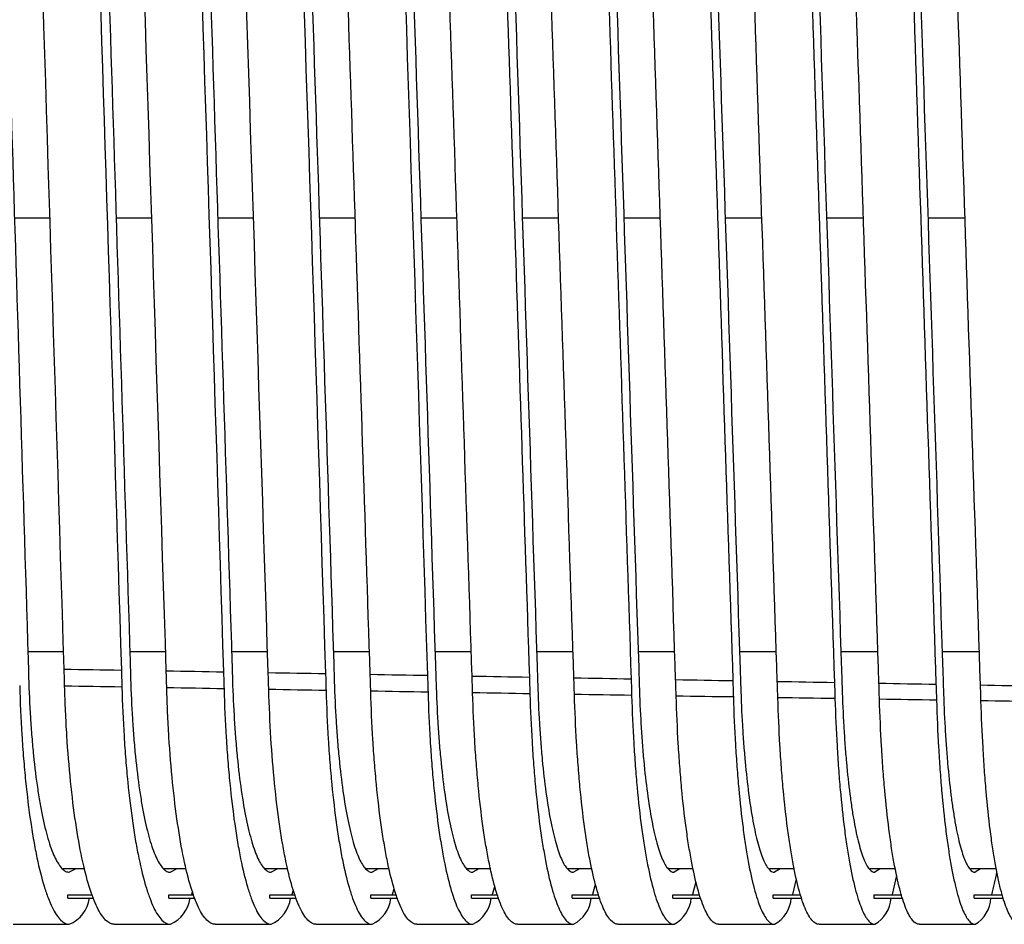
# Paper-space layout '_Back' of a CAD drawing. Units: millimetres. Extents: x -463 to 463, y 0 to 755.
# Drawn here: x -239 to -182, y 292 to 344 of the extents above; entities that cross this region are included whole.
import ezdxf

# ---------------------------------------------------------------- set-up
doc = ezdxf.new("R2010")
doc.units = ezdxf.units.MM

psp = doc.layouts.new('_Back')

# ---------------------------------------------------------------- linework, layer by layer
at = {"color": 8, "linetype": 'Continuous', "lineweight": 25}
for p, q in [((-238.998, 332.5), (-236.952, 332.5)), ((-233.14, 332.5), (-231.088, 332.5)), ((-227.285, 332.5), (-225.225, 332.5)), ((-221.432, 332.5), (-219.364, 332.5)), ((-215.582, 332.5), (-213.504, 332.5)), ((-209.733, 332.5), (-207.646, 332.5)), ((-203.888, 332.5), (-201.789, 332.5)), ((-198.045, 332.5), (-195.935, 332.5)), ((-192.204, 332.5), (-190.081, 332.5)), ((-186.366, 332.5), (-184.23, 332.5)), ((-236.163, 307.5), (-238.221, 307.5)), ((-230.285, 307.5), (-232.349, 307.5)), ((-224.411, 307.5), (-226.481, 307.5)), ((-218.54, 307.5), (-220.619, 307.5)), ((-212.674, 307.5), (-214.761, 307.5)), ((-206.811, 307.5), (-208.908, 307.5)), ((-200.952, 307.5), (-203.059, 307.5)), ((-195.097, 307.5), (-197.216, 307.5)), ((-189.246, 307.5), (-191.377, 307.5)), ((-183.399, 307.5), (-185.542, 307.5))]:
    psp.add_line(p, q, dxfattribs=at)
at = {"color": 7, "linetype": 'Continuous', "lineweight": 25}
for p, q in [((-234.947, 295), (-236.213, 295)), ((-229.093, 295), (-230.379, 295)), ((-223.243, 295), (-224.551, 295)), ((-217.397, 295), (-218.728, 295)), ((-211.556, 295), (-212.912, 295)), ((-205.719, 295), (-207.101, 295)), ((-199.887, 295), (-201.296, 295)), ((-194.058, 295), (-195.497, 295)), ((-188.234, 295), (-189.704, 295)), ((-182.415, 295), (-183.917, 295)), ((-235.92, 293.3), (-235.92, 293.5)), ((-235.92, 293.5), (-234.504, 293.5)), ((-235.92, 293.3), (-234.428, 293.3)), ((-230.097, 293.3), (-230.097, 293.5)), ((-230.097, 293.5), (-228.66, 293.5)), ((-230.097, 293.3), (-228.586, 293.3)), ((-224.279, 293.3), (-224.279, 293.5)), ((-224.279, 293.5), (-222.82, 293.5)), ((-224.279, 293.3), (-222.748, 293.3)), ((-218.467, 293.3), (-218.467, 293.5)), ((-218.467, 293.5), (-216.985, 293.5)), ((-218.467, 293.3), (-216.915, 293.3)), ((-212.66, 293.3), (-212.66, 293.5)), ((-212.66, 293.5), (-211.155, 293.5)), ((-212.66, 293.3), (-211.086, 293.3)), ((-206.859, 293.3), (-206.859, 293.5)), ((-206.859, 293.5), (-205.328, 293.5)), ((-206.859, 293.3), (-205.262, 293.3)), ((-201.062, 293.3), (-201.062, 293.5)), ((-201.062, 293.5), (-199.506, 293.5)), ((-201.062, 293.3), (-199.441, 293.3)), ((-195.272, 293.3), (-195.272, 293.5)), ((-195.272, 293.5), (-193.689, 293.5)), ((-195.272, 293.3), (-193.626, 293.3)), ((-189.486, 293.5), (-189.486, 293.3)), ((-189.486, 293.5), (-187.876, 293.5)), ((-189.486, 293.3), (-187.814, 293.3)), ((-183.706, 293.3), (-183.706, 293.5)), ((-183.706, 293.5), (-182.067, 293.5)), ((-183.706, 293.3), (-182.007, 293.3)), ((-239.06, 291.8), (-235.833, 291.8)), ((-233.241, 291.8), (-230.012, 291.8)), ((-227.427, 291.8), (-224.196, 291.8)), ((-221.617, 291.8), (-218.386, 291.8)), ((-215.812, 291.8), (-212.582, 291.8)), ((-210.011, 291.8), (-206.782, 291.8)), ((-204.215, 291.8), (-200.988, 291.8)), ((-198.424, 291.8), (-195.2, 291.8)), ((-192.637, 291.8), (-189.416, 291.8)), ((-186.854, 291.8), (-183.639, 291.8))]:
    psp.add_line(p, q, dxfattribs=at)
at = {"color": 7, "linetype": 'Continuous', "lineweight": 25, "flags": 128}
for points in [[(-235.442, 295), (-235.449, 294.993), (-235.833, 294.8)], [(-229.631, 295), (-229.637, 294.993), (-230.012, 294.8)], [(-223.825, 295), (-223.831, 294.993), (-224.196, 294.8)], [(-218.024, 295), (-218.031, 294.993), (-218.386, 294.8)], [(-212.23, 295), (-212.236, 294.993), (-212.582, 294.8)], [(-206.44, 295), (-206.446, 294.993), (-206.782, 294.8)], [(-200.656, 295), (-200.662, 294.993), (-200.988, 294.8)], [(-194.877, 295), (-194.882, 294.993), (-195.2, 294.8)], [(-189.103, 295), (-189.109, 294.993), (-189.416, 294.8)], [(-183.335, 295), (-183.34, 294.993), (-183.639, 294.8)], [(-188.166, 294.606), (-188.422, 293.511), (-188.425, 293.5)], [(-211.337, 293.954), (-211.464, 293.511), (-211.467, 293.5)], [(-205.536, 294.093), (-205.695, 293.511), (-205.699, 293.5)], [(-199.741, 294.247), (-199.932, 293.511), (-199.935, 293.5)], [(-193.951, 294.417), (-194.174, 293.511), (-194.177, 293.5)], [(-228.755, 293.653), (-228.801, 293.511), (-228.805, 293.5)], [(-222.945, 293.739), (-223.017, 293.511), (-223.02, 293.5)], [(-217.141, 293.833), (-217.237, 293.511), (-217.241, 293.5)]]:
    psp.add_lwpolyline(points, dxfattribs=at)
at = {"color": 7, "linetype": 'Continuous', "lineweight": 25}
for centre, radius, start, end in [((-199.85, 297.978), 17.747, 345.3835, 349.7358), ((-236.604, 293.604), 1.962, 293.146, 351.0943), ((-230.804, 293.582), 1.95, 293.9609, 351.6804), ((-225.011, 293.561), 1.94, 294.8062, 352.261), ((-219.224, 293.541), 1.932, 295.6828, 352.8351), ((-213.443, 293.521), 1.925, 296.5919, 353.4018), ((-207.67, 293.502), 1.919, 297.5347, 353.9601), ((-201.903, 293.483), 1.916, 298.5121, 354.5091), ((-196.143, 293.465), 1.914, 299.5256, 355.0475), ((-190.39, 293.448), 1.914, 300.5761, 355.5744), ((-184.644, 293.431), 1.916, 301.6649, 356.0885)]:
    psp.add_arc(centre, radius, start, end, dxfattribs=at)
for points in [[(-187.784, 375.52), (-187.021, 352.463), (-186.26, 329.401), (-185.504, 306.332)], [(-193.605, 374.834), (-192.847, 352.034), (-192.092, 329.229), (-191.341, 306.417)], [(-199.426, 374.176), (-198.675, 351.623), (-197.927, 329.066), (-197.183, 306.501)], [(-205.248, 373.545), (-204.504, 351.231), (-203.764, 328.911), (-203.029, 306.584)], [(-211.069, 372.944), (-210.335, 350.857), (-209.606, 328.765), (-208.88, 306.666)], [(-216.89, 372.371), (-216.168, 350.502), (-215.45, 328.628), (-214.736, 306.747)], [(-222.712, 371.829), (-222.002, 350.168), (-221.297, 328.5), (-220.597, 306.827)], [(-228.533, 371.32), (-227.838, 349.854), (-227.147, 328.383), (-226.462, 306.905)], [(-234.354, 370.845), (-233.675, 349.563), (-233.001, 328.276), (-232.332, 306.982)], [(-240.176, 370.406), (-239.514, 349.296), (-238.857, 328.18), (-238.207, 307.058)], [(-187.784, 362.971), (-187.153, 343.862), (-186.524, 324.749), (-185.898, 305.631)], [(-183.335, 305.586), (-183.967, 324.654), (-184.601, 343.716), (-185.237, 362.775)], [(-193.605, 361.968), (-192.983, 343.228), (-192.364, 324.484), (-191.748, 305.734)], [(-189.186, 305.689), (-189.812, 324.517), (-190.441, 343.34), (-191.072, 362.159)], [(-195.04, 305.792), (-195.66, 324.388), (-196.283, 342.978), (-196.908, 361.565)], [(-200.898, 305.895), (-201.51, 324.265), (-202.126, 342.631), (-202.743, 360.992)], [(-199.426, 360.964), (-198.816, 342.593), (-198.208, 324.218), (-197.603, 305.837)], [(-206.761, 305.997), (-207.364, 324.15), (-207.97, 342.297), (-208.579, 360.44)], [(-212.627, 306.099), (-213.22, 324.041), (-213.816, 341.977), (-214.415, 359.91)], [(-205.248, 359.956), (-204.65, 341.955), (-204.055, 323.95), (-203.463, 305.94)], [(-218.497, 306.2), (-219.078, 323.939), (-219.663, 341.672), (-220.25, 359.402)], [(-224.372, 306.301), (-224.939, 323.844), (-225.511, 341.382), (-226.086, 358.917)], [(-211.069, 358.941), (-210.486, 341.312), (-209.905, 323.679), (-209.327, 306.042)], [(-236.131, 306.5), (-236.669, 323.677), (-237.211, 340.849), (-237.757, 358.018)], [(-230.249, 306.4), (-230.803, 323.756), (-231.36, 341.108), (-231.921, 358.455)], [(-216.89, 357.914), (-216.323, 340.662), (-215.758, 323.405), (-215.197, 306.143)], [(-222.712, 356.872), (-222.162, 340), (-221.614, 323.124), (-221.071, 306.244)], [(-228.533, 355.809), (-228.002, 339.325), (-227.474, 322.837), (-226.95, 306.345)], [(-234.354, 354.718), (-233.844, 338.631), (-233.337, 322.539), (-232.833, 306.444)], [(-236.131, 306.5), (-235.032, 306.481), (-233.932, 306.463), (-232.833, 306.444)], [(-236.102, 305.519), (-236.111, 305.847), (-236.121, 306.173), (-236.131, 306.5)], [(-230.249, 306.4), (-229.15, 306.382), (-228.05, 306.363), (-226.95, 306.345)], [(-230.22, 305.421), (-230.229, 305.748), (-230.239, 306.074), (-230.249, 306.4)], [(-224.372, 306.301), (-223.271, 306.282), (-222.171, 306.263), (-221.071, 306.244)], [(-224.342, 305.323), (-224.351, 305.649), (-224.361, 305.975), (-224.372, 306.301)], [(-218.497, 306.2), (-217.397, 306.181), (-216.297, 306.162), (-215.197, 306.143)], [(-218.467, 305.226), (-218.477, 305.552), (-218.487, 305.876), (-218.497, 306.2)], [(-212.627, 306.099), (-211.527, 306.08), (-210.427, 306.061), (-209.327, 306.042)], [(-212.597, 305.131), (-212.606, 305.455), (-212.617, 305.777), (-212.627, 306.099)], [(-206.761, 305.997), (-205.662, 305.978), (-204.562, 305.959), (-203.463, 305.94)], [(-206.731, 305.037), (-206.74, 305.358), (-206.75, 305.678), (-206.761, 305.997)], [(-200.898, 305.895), (-199.8, 305.876), (-198.702, 305.857), (-197.603, 305.837)], [(-200.868, 304.944), (-200.878, 305.262), (-200.888, 305.579), (-200.898, 305.895)], [(-195.04, 305.792), (-193.943, 305.773), (-192.846, 305.754), (-191.748, 305.734)], [(-195.01, 304.853), (-195.02, 305.167), (-195.03, 305.48), (-195.04, 305.792)], [(-232.804, 305.464), (-233.904, 305.482), (-235.003, 305.501), (-236.102, 305.519)], [(-226.92, 305.366), (-228.02, 305.384), (-229.12, 305.402), (-230.22, 305.421)], [(-221.041, 305.269), (-222.141, 305.287), (-223.242, 305.305), (-224.342, 305.323)], [(-215.167, 305.173), (-216.267, 305.191), (-217.367, 305.209), (-218.467, 305.226)], [(-189.186, 305.689), (-188.09, 305.67), (-186.994, 305.65), (-185.898, 305.631)], [(-189.156, 304.762), (-189.166, 305.072), (-189.175, 305.381), (-189.186, 305.689)], [(-183.335, 305.586), (-182.241, 305.566), (-181.147, 305.547), (-180.053, 305.527)], [(-183.306, 304.673), (-183.316, 304.978), (-183.325, 305.282), (-183.335, 305.586)], [(-209.298, 305.078), (-210.397, 305.096), (-211.497, 305.114), (-212.597, 305.131)], [(-203.433, 304.985), (-204.532, 305.002), (-205.631, 305.02), (-206.731, 305.037)], [(-197.574, 304.893), (-198.672, 304.91), (-199.77, 304.927), (-200.868, 304.944)], [(-191.719, 304.802), (-192.816, 304.819), (-193.913, 304.836), (-195.01, 304.853)], [(-185.869, 304.712), (-186.965, 304.729), (-188.061, 304.745), (-189.156, 304.762)], [(-180.025, 304.623), (-181.119, 304.64), (-182.213, 304.656), (-183.306, 304.673)]]:
    psp.add_open_spline(points, degree=3, dxfattribs=at)
for points, knots in [([(-238.207, 307.058), (-238.202, 306.885), (-238.196, 306.712), (-238.191, 306.539), (-238.186, 306.365), (-238.181, 306.19), (-238.177, 306.016)], [0, 0, 0, 0, 0.000526656, 0.000526656, 0.000526656, 0.001056721, 0.001056721, 0.001056721, 0.001056721]), ([(-232.332, 306.982), (-232.327, 306.805), (-232.321, 306.629), (-232.316, 306.452), (-232.311, 306.281), (-232.306, 306.11), (-232.301, 305.939)], [0, 0, 0, 0, 0.000539, 0.000539, 0.000539, 0.001058755, 0.001058755, 0.001058755, 0.001058755]), ([(-232.833, 306.444), (-232.828, 306.297), (-232.824, 306.15), (-232.82, 306.003), (-232.814, 305.823), (-232.809, 305.644), (-232.804, 305.464)], [0, 0, 0, 0, 0.0004486584, 0.0004486584, 0.0004486584, 0.0009953086, 0.0009953086, 0.0009953086, 0.0009953086]), ([(-226.462, 306.905), (-226.457, 306.725), (-226.451, 306.544), (-226.446, 306.363), (-226.441, 306.197), (-226.436, 306.03), (-226.431, 305.864)], [0, 0, 0, 0, 0.000551368, 0.000551368, 0.000551368, 0.001058661, 0.001058661, 0.001058661, 0.001058661]), ([(-220.597, 306.827), (-220.591, 306.642), (-220.585, 306.458), (-220.58, 306.273), (-220.575, 306.112), (-220.57, 305.951), (-220.565, 305.789)], [0, 0, 0, 0, 0.000563758, 0.000563758, 0.000563758, 0.001056495, 0.001056495, 0.001056495, 0.001056495]), ([(-214.736, 306.747), (-214.73, 306.559), (-214.724, 306.371), (-214.718, 306.182), (-214.714, 306.027), (-214.709, 305.871), (-214.704, 305.715)], [0, 0, 0, 0, 0.000576172, 0.000576172, 0.000576172, 0.001052315, 0.001052315, 0.001052315, 0.001052315]), ([(-208.88, 306.666), (-208.874, 306.474), (-208.868, 306.282), (-208.862, 306.09), (-208.857, 305.941), (-208.853, 305.791), (-208.848, 305.642)], [0, 0, 0, 0, 0.000588609, 0.000588609, 0.000588609, 0.001046178, 0.001046178, 0.001046178, 0.001046178]), ([(-203.029, 306.584), (-203.023, 306.389), (-203.016, 306.193), (-203.01, 305.997), (-203.006, 305.854), (-203.001, 305.712), (-202.997, 305.569)], [0, 0, 0, 0, 0.00060107, 0.00060107, 0.00060107, 0.001038143, 0.001038143, 0.001038143, 0.001038143]), ([(-197.183, 306.501), (-197.176, 306.302), (-197.17, 306.102), (-197.163, 305.902), (-197.159, 305.767), (-197.155, 305.632), (-197.151, 305.497)], [0, 0, 0, 0, 0.000613555, 0.000613555, 0.000613555, 0.001028267, 0.001028267, 0.001028267, 0.001028267]), ([(-191.341, 306.417), (-191.334, 306.214), (-191.328, 306.01), (-191.321, 305.807), (-191.317, 305.68), (-191.313, 305.553), (-191.31, 305.425)], [0, 0, 0, 0, 0.000626064, 0.000626064, 0.000626064, 0.00101661, 0.00101661, 0.00101661, 0.00101661]), ([(-238.177, 306.016), (-238.155, 305.22), (-238.121, 304.449), (-238.051, 303.324), (-238.024, 302.955), (-237.965, 302.227), (-237.933, 301.87), (-237.827, 300.836), (-237.747, 300.191), (-237.612, 299.286), (-237.564, 298.993), (-237.464, 298.434), (-237.413, 298.169), (-237.253, 297.418), (-237.139, 296.974), (-236.959, 296.39), (-236.897, 296.209), (-236.771, 295.88), (-236.707, 295.732), (-236.514, 295.338), (-236.381, 295.139), (-236.178, 294.936), (-236.109, 294.885), (-235.971, 294.817), (-235.902, 294.8), (-235.833, 294.8)], [0, 0, 0, 0, 0.125, 0.125, 0.1875, 0.1875, 0.25, 0.25, 0.375, 0.375, 0.4375, 0.4375, 0.5, 0.5, 0.625, 0.625, 0.6875, 0.6875, 0.75, 0.75, 0.875, 0.875, 0.9375, 0.9375, 1, 1, 1, 1]), ([(-232.301, 305.939), (-232.28, 305.147), (-232.245, 304.38), (-232.176, 303.261), (-232.149, 302.894), (-232.091, 302.171), (-232.059, 301.816), (-231.956, 300.789), (-231.877, 300.148), (-231.745, 299.25), (-231.698, 298.96), (-231.601, 298.404), (-231.55, 298.141), (-231.394, 297.396), (-231.283, 296.955), (-231.108, 296.377), (-231.047, 296.197), (-230.925, 295.871), (-230.863, 295.724), (-230.674, 295.333), (-230.545, 295.136), (-230.347, 294.935), (-230.28, 294.884), (-230.146, 294.817), (-230.079, 294.8), (-230.012, 294.8)], [0, 0, 0, 0, 0.125, 0.125, 0.1875, 0.1875, 0.25, 0.25, 0.375, 0.375, 0.4375, 0.4375, 0.5, 0.5, 0.625, 0.625, 0.6875, 0.6875, 0.75, 0.75, 0.875, 0.875, 0.9375, 0.9375, 1, 1, 1, 1]), ([(-226.95, 306.345), (-226.945, 306.194), (-226.94, 306.043), (-226.936, 305.892), (-226.93, 305.717), (-226.925, 305.541), (-226.92, 305.366)], [0, 0, 0, 0, 0.000460578, 0.000460578, 0.000460578, 0.0009953669, 0.0009953669, 0.0009953669, 0.0009953669]), ([(-226.431, 305.864), (-226.409, 305.075), (-226.374, 304.311), (-226.305, 303.199), (-226.28, 302.834), (-226.222, 302.116), (-226.191, 301.762), (-226.089, 300.742), (-226.012, 300.106), (-225.84, 298.917), (-225.744, 298.361), (-225.541, 297.374), (-225.433, 296.937), (-225.262, 296.364), (-225.203, 296.185), (-225.084, 295.862), (-225.024, 295.716), (-224.84, 295.328), (-224.715, 295.133), (-224.523, 294.934), (-224.458, 294.883), (-224.327, 294.817), (-224.262, 294.8), (-224.196, 294.8)], [0, 0, 0, 0, 0.125, 0.125, 0.1875, 0.1875, 0.25, 0.25, 0.375, 0.375, 0.5, 0.5, 0.625, 0.625, 0.6875, 0.6875, 0.75, 0.75, 0.875, 0.875, 0.9375, 0.9375, 1, 1, 1, 1]), ([(-221.071, 306.244), (-221.066, 306.09), (-221.061, 305.935), (-221.056, 305.781), (-221.051, 305.61), (-221.046, 305.439), (-221.041, 305.269)], [0, 0, 0, 0, 0.0004725199, 0.0004725199, 0.0004725199, 0.0009934654, 0.0009934654, 0.0009934654, 0.0009934654]), ([(-220.565, 305.789), (-220.543, 305.004), (-220.508, 304.244), (-220.44, 303.138), (-220.415, 302.775), (-220.359, 302.061), (-220.328, 301.71), (-220.228, 300.696), (-220.153, 300.065), (-219.985, 298.884), (-219.891, 298.332), (-219.693, 297.353), (-219.588, 296.92), (-219.422, 296.351), (-219.365, 296.174), (-219.249, 295.853), (-219.19, 295.708), (-219.012, 295.323), (-218.89, 295.13), (-218.703, 294.933), (-218.64, 294.883), (-218.513, 294.816), (-218.45, 294.8), (-218.386, 294.8)], [0, 0, 0, 0, 0.125, 0.125, 0.1875, 0.1875, 0.25, 0.25, 0.375, 0.375, 0.5, 0.5, 0.625, 0.625, 0.6875, 0.6875, 0.75, 0.75, 0.875, 0.875, 0.9375, 0.9375, 1, 1, 1, 1]), ([(-215.197, 306.143), (-215.192, 305.985), (-215.187, 305.827), (-215.182, 305.669), (-215.177, 305.504), (-215.172, 305.338), (-215.167, 305.173)], [0, 0, 0, 0, 0.0004844841, 0.0004844841, 0.0004844841, 0.0009896582, 0.0009896582, 0.0009896582, 0.0009896582]), ([(-209.327, 306.042), (-209.322, 305.88), (-209.317, 305.718), (-209.312, 305.556), (-209.307, 305.397), (-209.302, 305.238), (-209.298, 305.078)], [0, 0, 0, 0, 0.0004964708, 0.0004964708, 0.0004964708, 0.0009840001, 0.0009840001, 0.0009840001, 0.0009840001]), ([(-203.463, 305.94), (-203.457, 305.775), (-203.452, 305.609), (-203.447, 305.443), (-203.442, 305.291), (-203.438, 305.138), (-203.433, 304.985)], [0, 0, 0, 0, 0.0005084798, 0.0005084798, 0.0005084798, 0.0009765463, 0.0009765463, 0.0009765463, 0.0009765463]), ([(-197.603, 305.837), (-197.598, 305.668), (-197.592, 305.499), (-197.587, 305.33), (-197.582, 305.184), (-197.578, 305.039), (-197.574, 304.893)], [0, 0, 0, 0, 0.0005205111, 0.0005205111, 0.0005205111, 0.0009673519, 0.0009673519, 0.0009673519, 0.0009673519]), ([(-185.504, 306.332), (-185.497, 306.125), (-185.491, 305.918), (-185.484, 305.71), (-185.48, 305.592), (-185.477, 305.473), (-185.473, 305.355)], [0, 0, 0, 0, 0.000638597, 0.000638597, 0.000638597, 0.001003229, 0.001003229, 0.001003229, 0.001003229]), ([(-238.693, 305.563), (-238.667, 304.591), (-238.625, 303.644), (-238.539, 302.261), (-238.507, 301.805), (-238.435, 300.913), (-238.396, 300.48), (-238.268, 299.218), (-238.17, 298.426), (-238.005, 297.311), (-237.947, 296.95), (-237.826, 296.268), (-237.764, 295.944), (-237.569, 295.022), (-237.43, 294.475), (-237.209, 293.753), (-237.133, 293.532), (-236.98, 293.13), (-236.903, 292.948), (-236.666, 292.463), (-236.504, 292.217), (-236.17, 291.883), (-236.002, 291.8), (-235.833, 291.8)], [0, 0, 0, 0, 0.125, 0.125, 0.1875, 0.1875, 0.25, 0.25, 0.375, 0.375, 0.4375, 0.4375, 0.5, 0.5, 0.625, 0.625, 0.6875, 0.6875, 0.75, 0.75, 0.875, 0.875, 1, 1, 1, 1]), ([(-233.241, 291.8), (-233.41, 291.8), (-233.577, 291.883), (-233.907, 292.21), (-234.069, 292.453), (-234.389, 293.106), (-234.542, 293.508), (-234.834, 294.455), (-234.973, 294.999), (-235.236, 296.241), (-235.357, 296.922), (-235.576, 298.392), (-235.674, 299.183), (-235.847, 300.882), (-235.918, 301.765), (-236.004, 303.137), (-236.029, 303.602), (-236.071, 304.548), (-236.089, 305.032), (-236.102, 305.519)], [0, 0, 0, 0, 0.125, 0.125, 0.25, 0.25, 0.375, 0.375, 0.5, 0.5, 0.625, 0.625, 0.75, 0.75, 0.875, 0.875, 0.9375, 0.9375, 1, 1, 1, 1]), ([(-232.804, 305.464), (-232.777, 304.496), (-232.735, 303.554), (-232.651, 302.18), (-232.619, 301.726), (-232.548, 300.84), (-232.509, 300.41), (-232.384, 299.157), (-232.288, 298.371), (-232.127, 297.264), (-232.07, 296.907), (-231.952, 296.229), (-231.891, 295.908), (-231.701, 294.994), (-231.566, 294.451), (-231.35, 293.737), (-231.277, 293.517), (-231.128, 293.118), (-231.052, 292.938), (-230.822, 292.457), (-230.665, 292.213), (-230.34, 291.882), (-230.177, 291.8), (-230.012, 291.8)], [0, 0, 0, 0, 0.125, 0.125, 0.1875, 0.1875, 0.25, 0.25, 0.375, 0.375, 0.4375, 0.4375, 0.5, 0.5, 0.625, 0.625, 0.6875, 0.6875, 0.75, 0.75, 0.875, 0.875, 1, 1, 1, 1]), ([(-227.427, 291.8), (-227.591, 291.8), (-227.754, 291.882), (-228.074, 292.206), (-228.232, 292.447), (-228.543, 293.095), (-228.692, 293.494), (-228.976, 294.433), (-229.112, 294.972), (-229.369, 296.203), (-229.486, 296.879), (-229.7, 298.338), (-229.797, 299.122), (-229.966, 300.811), (-230.037, 301.689), (-230.122, 303.052), (-230.146, 303.514), (-230.189, 304.455), (-230.206, 304.935), (-230.22, 305.421)], [0, 0, 0, 0, 0.125, 0.125, 0.25, 0.25, 0.375, 0.375, 0.5, 0.5, 0.625, 0.625, 0.75, 0.75, 0.875, 0.875, 0.9375, 0.9375, 1, 1, 1, 1]), ([(-226.92, 305.366), (-226.893, 304.402), (-226.851, 303.466), (-226.767, 302.1), (-226.736, 301.649), (-226.666, 300.769), (-226.628, 300.341), (-226.505, 299.097), (-226.412, 298.317), (-226.254, 297.219), (-226.198, 296.864), (-226.083, 296.192), (-226.024, 295.873), (-225.839, 294.966), (-225.707, 294.428), (-225.497, 293.72), (-225.426, 293.502), (-225.281, 293.106), (-225.207, 292.928), (-224.984, 292.451), (-224.831, 292.21), (-224.516, 291.882), (-224.356, 291.8), (-224.196, 291.8)], [0, 0, 0, 0, 0.125, 0.125, 0.1875, 0.1875, 0.25, 0.25, 0.375, 0.375, 0.4375, 0.4375, 0.5, 0.5, 0.625, 0.625, 0.6875, 0.6875, 0.75, 0.75, 0.875, 0.875, 1, 1, 1, 1]), ([(-221.617, 291.8), (-221.777, 291.8), (-221.935, 291.882), (-222.247, 292.204), (-222.4, 292.442), (-222.703, 293.085), (-222.848, 293.482), (-223.125, 294.414), (-223.257, 294.95), (-223.444, 295.867), (-223.504, 296.189), (-223.619, 296.859), (-223.674, 297.207), (-223.831, 298.295), (-223.925, 299.074), (-224.091, 300.752), (-224.16, 301.626), (-224.272, 303.429), (-224.314, 304.36), (-224.342, 305.323)], [0, 0, 0, 0, 0.125, 0.125, 0.25, 0.25, 0.375, 0.375, 0.5, 0.5, 0.5625, 0.5625, 0.625, 0.625, 0.75, 0.75, 0.875, 0.875, 1, 1, 1, 1]), ([(-221.041, 305.269), (-221.014, 304.31), (-220.972, 303.379), (-220.889, 302.021), (-220.858, 301.573), (-220.79, 300.698), (-220.752, 300.274), (-220.632, 299.038), (-220.54, 298.264), (-220.387, 297.174), (-220.332, 296.822), (-220.22, 296.155), (-220.162, 295.838), (-219.982, 294.939), (-219.854, 294.406), (-219.65, 293.704), (-219.58, 293.487), (-219.44, 293.095), (-219.368, 292.918), (-219.151, 292.445), (-219.002, 292.206), (-218.773, 291.963), (-218.696, 291.901), (-218.541, 291.82), (-218.464, 291.8), (-218.386, 291.8)], [0, 0, 0, 0, 0.125, 0.125, 0.1875, 0.1875, 0.25, 0.25, 0.375, 0.375, 0.4375, 0.4375, 0.5, 0.5, 0.625, 0.625, 0.6875, 0.6875, 0.75, 0.75, 0.875, 0.875, 0.9375, 0.9375, 1, 1, 1, 1]), ([(-215.812, 291.8), (-215.967, 291.8), (-216.121, 291.881), (-216.423, 292.2), (-216.572, 292.437), (-216.866, 293.074), (-217.007, 293.467), (-217.276, 294.392), (-217.405, 294.923), (-217.587, 295.832), (-217.646, 296.151), (-217.758, 296.816), (-217.811, 297.162), (-217.964, 298.241), (-218.056, 299.014), (-218.178, 300.262), (-218.216, 300.689), (-218.284, 301.556), (-218.315, 301.997), (-218.397, 303.342), (-218.439, 304.268), (-218.467, 305.226)], [0, 0, 0, 0, 0.125, 0.125, 0.25, 0.25, 0.375, 0.375, 0.5, 0.5, 0.5625, 0.5625, 0.625, 0.625, 0.75, 0.75, 0.8125, 0.8125, 0.875, 0.875, 1, 1, 1, 1]), ([(-214.704, 305.715), (-214.682, 304.933), (-214.647, 304.177), (-214.58, 303.078), (-214.556, 302.717), (-214.5, 302.008), (-214.47, 301.659), (-214.372, 300.651), (-214.299, 300.024), (-214.135, 298.852), (-214.044, 298.304), (-213.851, 297.332), (-213.749, 296.902), (-213.587, 296.338), (-213.532, 296.163), (-213.419, 295.844), (-213.362, 295.701), (-213.188, 295.319), (-213.07, 295.127), (-212.829, 294.867), (-212.705, 294.8), (-212.582, 294.8)], [0, 0, 0, 0, 0.125, 0.125, 0.1875, 0.1875, 0.25, 0.25, 0.375, 0.375, 0.5, 0.5, 0.625, 0.625, 0.6875, 0.6875, 0.75, 0.75, 0.875, 0.875, 1, 1, 1, 1]), ([(-208.848, 305.642), (-208.825, 304.864), (-208.792, 304.111), (-208.726, 303.018), (-208.701, 302.66), (-208.647, 301.955), (-208.617, 301.608), (-208.522, 300.607), (-208.45, 299.984), (-208.29, 298.82), (-208.201, 298.277), (-208.014, 297.312), (-207.915, 296.885), (-207.706, 296.139), (-207.595, 295.82), (-207.371, 295.314), (-207.256, 295.124), (-207.022, 294.866), (-206.902, 294.8), (-206.782, 294.8)], [0, 0, 0, 0, 0.125, 0.125, 0.1875, 0.1875, 0.25, 0.25, 0.375, 0.375, 0.5, 0.5, 0.625, 0.625, 0.75, 0.75, 0.875, 0.875, 1, 1, 1, 1]), ([(-202.997, 305.569), (-202.974, 304.795), (-202.941, 304.046), (-202.876, 302.959), (-202.852, 302.603), (-202.799, 301.902), (-202.77, 301.558), (-202.676, 300.563), (-202.606, 299.944), (-202.451, 298.789), (-202.365, 298.249), (-202.182, 297.291), (-202.086, 296.868), (-201.883, 296.128), (-201.776, 295.811), (-201.558, 295.31), (-201.447, 295.121), (-201.221, 294.865), (-201.104, 294.8), (-200.988, 294.8)], [0, 0, 0, 0, 0.125, 0.125, 0.1875, 0.1875, 0.25, 0.25, 0.375, 0.375, 0.5, 0.5, 0.625, 0.625, 0.75, 0.75, 0.875, 0.875, 1, 1, 1, 1]), ([(-197.151, 305.497), (-197.128, 304.726), (-197.095, 303.982), (-197.031, 302.901), (-197.008, 302.547), (-196.956, 301.851), (-196.927, 301.508), (-196.836, 300.52), (-196.768, 299.905), (-196.617, 298.759), (-196.533, 298.223), (-196.356, 297.272), (-196.263, 296.852), (-196.066, 296.118), (-195.962, 295.803), (-195.752, 295.306), (-195.644, 295.118), (-195.425, 294.865), (-195.312, 294.8), (-195.2, 294.8)], [0, 0, 0, 0, 0.125, 0.125, 0.1875, 0.1875, 0.25, 0.25, 0.375, 0.375, 0.5, 0.5, 0.625, 0.625, 0.75, 0.75, 0.875, 0.875, 1, 1, 1, 1]), ([(-191.748, 305.734), (-191.743, 305.562), (-191.737, 305.389), (-191.732, 305.216), (-191.727, 305.078), (-191.723, 304.94), (-191.719, 304.802)], [0, 0, 0, 0, 0.0005325645, 0.0005325645, 0.0005325645, 0.0009564724, 0.0009564724, 0.0009564724, 0.0009564724]), ([(-191.31, 305.425), (-191.287, 304.659), (-191.254, 303.918), (-191.192, 302.844), (-191.168, 302.492), (-191.118, 301.8), (-191.09, 301.46), (-191.001, 300.477), (-190.935, 299.867), (-190.825, 299.013), (-190.786, 298.739), (-190.706, 298.212), (-190.664, 297.961), (-190.536, 297.252), (-190.445, 296.836), (-190.255, 296.108), (-190.154, 295.795), (-189.95, 295.301), (-189.846, 295.116), (-189.634, 294.864), (-189.525, 294.8), (-189.416, 294.8)], [0, 0, 0, 0, 0.125, 0.125, 0.1875, 0.1875, 0.25, 0.25, 0.375, 0.375, 0.4375, 0.4375, 0.5, 0.5, 0.625, 0.625, 0.75, 0.75, 0.875, 0.875, 1, 1, 1, 1]), ([(-185.898, 305.631), (-185.892, 305.455), (-185.887, 305.278), (-185.881, 305.101), (-185.877, 304.972), (-185.873, 304.842), (-185.869, 304.712)], [0, 0, 0, 0, 0.0005446399, 0.0005446399, 0.0005446399, 0.0009439635, 0.0009439635, 0.0009439635, 0.0009439635]), ([(-185.473, 305.355), (-185.45, 304.591), (-185.418, 303.855), (-185.357, 302.787), (-185.335, 302.437), (-185.285, 301.75), (-185.258, 301.412), (-185.172, 300.435), (-185.107, 299.829), (-185.001, 298.982), (-184.963, 298.709), (-184.885, 298.186), (-184.845, 297.937), (-184.72, 297.233), (-184.633, 296.82), (-184.449, 296.097), (-184.351, 295.788), (-184.154, 295.297), (-184.053, 295.113), (-183.848, 294.864), (-183.744, 294.8), (-183.639, 294.8)], [0, 0, 0, 0, 0.125, 0.125, 0.1875, 0.1875, 0.25, 0.25, 0.375, 0.375, 0.4375, 0.4375, 0.5, 0.5, 0.625, 0.625, 0.75, 0.75, 0.875, 0.875, 1, 1, 1, 1]), ([(-215.167, 305.173), (-215.139, 304.219), (-215.098, 303.293), (-215.016, 301.943), (-214.986, 301.499), (-214.918, 300.629), (-214.882, 300.207), (-214.764, 298.98), (-214.674, 298.211), (-214.524, 297.13), (-214.472, 296.781), (-214.362, 296.119), (-214.306, 295.805), (-214.13, 294.913), (-214.006, 294.384), (-213.808, 293.688), (-213.74, 293.473), (-213.604, 293.084), (-213.534, 292.908), (-213.323, 292.44), (-213.179, 292.203), (-212.957, 291.961), (-212.882, 291.901), (-212.732, 291.82), (-212.657, 291.8), (-212.582, 291.8)], [0, 0, 0, 0, 0.125, 0.125, 0.1875, 0.1875, 0.25, 0.25, 0.375, 0.375, 0.4375, 0.4375, 0.5, 0.5, 0.625, 0.625, 0.6875, 0.6875, 0.75, 0.75, 0.875, 0.875, 0.9375, 0.9375, 1, 1, 1, 1]), ([(-210.011, 291.8), (-210.162, 291.8), (-210.311, 291.88), (-210.604, 292.197), (-210.749, 292.431), (-211.034, 293.063), (-211.171, 293.453), (-211.433, 294.369), (-211.557, 294.896), (-211.735, 295.797), (-211.792, 296.114), (-211.901, 296.774), (-211.953, 297.117), (-212.102, 298.188), (-212.192, 298.955), (-212.311, 300.193), (-212.348, 300.618), (-212.415, 301.48), (-212.445, 301.919), (-212.527, 303.256), (-212.569, 304.178), (-212.597, 305.131)], [0, 0, 0, 0, 0.125, 0.125, 0.25, 0.25, 0.375, 0.375, 0.5, 0.5, 0.5625, 0.5625, 0.625, 0.625, 0.75, 0.75, 0.8125, 0.8125, 0.875, 0.875, 1, 1, 1, 1]), ([(-209.298, 305.078), (-209.27, 304.129), (-209.228, 303.208), (-209.148, 301.867), (-209.118, 301.425), (-209.052, 300.561), (-209.016, 300.142), (-208.901, 298.923), (-208.814, 298.16), (-208.668, 297.087), (-208.616, 296.741), (-208.51, 296.083), (-208.455, 295.772), (-208.285, 294.887), (-208.164, 294.362), (-207.972, 293.672), (-207.906, 293.459), (-207.773, 293.073), (-207.706, 292.899), (-207.501, 292.434), (-207.361, 292.199), (-207.146, 291.96), (-207.073, 291.9), (-206.928, 291.82), (-206.855, 291.8), (-206.782, 291.8)], [0, 0, 0, 0, 0.125, 0.125, 0.1875, 0.1875, 0.25, 0.25, 0.375, 0.375, 0.4375, 0.4375, 0.5, 0.5, 0.625, 0.625, 0.6875, 0.6875, 0.75, 0.75, 0.875, 0.875, 0.9375, 0.9375, 1, 1, 1, 1]), ([(-204.215, 291.8), (-204.361, 291.8), (-204.506, 291.88), (-204.79, 292.193), (-204.93, 292.426), (-205.138, 292.895), (-205.206, 293.071), (-205.338, 293.456), (-205.403, 293.666), (-205.594, 294.348), (-205.715, 294.87), (-205.887, 295.763), (-205.943, 296.078), (-206.049, 296.733), (-206.1, 297.074), (-206.245, 298.136), (-206.333, 298.897), (-206.449, 300.126), (-206.485, 300.549), (-206.551, 301.406), (-206.581, 301.842), (-206.661, 303.172), (-206.702, 304.089), (-206.731, 305.037)], [0, 0, 0, 0, 0.125, 0.125, 0.25, 0.25, 0.3125, 0.3125, 0.375, 0.375, 0.5, 0.5, 0.5625, 0.5625, 0.625, 0.625, 0.75, 0.75, 0.8125, 0.8125, 0.875, 0.875, 1, 1, 1, 1]), ([(-203.433, 304.985), (-203.405, 304.04), (-203.364, 303.125), (-203.285, 301.791), (-203.256, 301.353), (-203.191, 300.494), (-203.156, 300.078), (-203.044, 298.867), (-202.959, 298.11), (-202.817, 297.045), (-202.767, 296.701), (-202.663, 296.049), (-202.61, 295.739), (-202.444, 294.861), (-202.327, 294.341), (-202.141, 293.657), (-202.077, 293.445), (-201.948, 293.062), (-201.883, 292.889), (-201.685, 292.429), (-201.549, 292.196), (-201.341, 291.959), (-201.27, 291.899), (-201.13, 291.82), (-201.059, 291.8), (-200.988, 291.8)], [0, 0, 0, 0, 0.125, 0.125, 0.1875, 0.1875, 0.25, 0.25, 0.375, 0.375, 0.4375, 0.4375, 0.5, 0.5, 0.625, 0.625, 0.6875, 0.6875, 0.75, 0.75, 0.875, 0.875, 0.9375, 0.9375, 1, 1, 1, 1]), ([(-198.424, 291.8), (-198.565, 291.8), (-198.705, 291.879), (-198.981, 292.19), (-199.116, 292.421), (-199.317, 292.886), (-199.383, 293.06), (-199.512, 293.442), (-199.575, 293.65), (-199.759, 294.327), (-199.877, 294.844), (-200.044, 295.73), (-200.098, 296.043), (-200.201, 296.693), (-200.251, 297.031), (-200.392, 298.086), (-200.477, 298.841), (-200.591, 300.06), (-200.626, 300.48), (-200.691, 301.332), (-200.72, 301.766), (-200.799, 303.089), (-200.84, 304.001), (-200.868, 304.944)], [0, 0, 0, 0, 0.125, 0.125, 0.25, 0.25, 0.3125, 0.3125, 0.375, 0.375, 0.5, 0.5, 0.5625, 0.5625, 0.625, 0.625, 0.75, 0.75, 0.8125, 0.8125, 0.875, 0.875, 1, 1, 1, 1]), ([(-197.574, 304.893), (-197.545, 303.953), (-197.505, 303.042), (-197.428, 301.717), (-197.399, 301.282), (-197.336, 300.429), (-197.302, 300.015), (-197.192, 298.812), (-197.109, 298.06), (-196.971, 297.004), (-196.922, 296.662), (-196.822, 296.015), (-196.77, 295.708), (-196.609, 294.836), (-196.496, 294.32), (-196.316, 293.642), (-196.254, 293.432), (-196.129, 293.051), (-196.066, 292.88), (-195.874, 292.423), (-195.742, 292.192), (-195.541, 291.958), (-195.473, 291.898), (-195.337, 291.82), (-195.268, 291.8), (-195.2, 291.8)], [0, 0, 0, 0, 0.125, 0.125, 0.1875, 0.1875, 0.25, 0.25, 0.375, 0.375, 0.4375, 0.4375, 0.5, 0.5, 0.625, 0.625, 0.6875, 0.6875, 0.75, 0.75, 0.875, 0.875, 0.9375, 0.9375, 1, 1, 1, 1]), ([(-192.637, 291.8), (-192.774, 291.8), (-192.909, 291.878), (-193.176, 292.187), (-193.307, 292.415), (-193.502, 292.877), (-193.565, 293.049), (-193.69, 293.429), (-193.751, 293.635), (-193.93, 294.306), (-194.044, 294.82), (-194.206, 295.698), (-194.258, 296.008), (-194.359, 296.653), (-194.406, 296.989), (-194.544, 298.036), (-194.627, 298.786), (-194.738, 299.995), (-194.772, 300.413), (-194.835, 301.26), (-194.864, 301.691), (-194.941, 303.007), (-194.982, 303.914), (-195.01, 304.853)], [0, 0, 0, 0, 0.125, 0.125, 0.25, 0.25, 0.3125, 0.3125, 0.375, 0.375, 0.5, 0.5, 0.5625, 0.5625, 0.625, 0.625, 0.75, 0.75, 0.8125, 0.8125, 0.875, 0.875, 1, 1, 1, 1]), ([(-191.719, 304.802), (-191.691, 303.867), (-191.651, 302.961), (-191.575, 301.645), (-191.547, 301.212), (-191.485, 300.364), (-191.452, 299.953), (-191.345, 298.758), (-191.265, 298.012), (-191.131, 296.963), (-191.084, 296.624), (-190.986, 295.981), (-190.936, 295.677), (-190.78, 294.811), (-190.67, 294.3), (-190.496, 293.627), (-190.436, 293.419), (-190.315, 293.041), (-190.254, 292.871), (-190.068, 292.418), (-189.941, 292.189), (-189.746, 291.956), (-189.681, 291.898), (-189.549, 291.819), (-189.483, 291.8), (-189.416, 291.8)], [0, 0, 0, 0, 0.125, 0.125, 0.1875, 0.1875, 0.25, 0.25, 0.375, 0.375, 0.4375, 0.4375, 0.5, 0.5, 0.625, 0.625, 0.6875, 0.6875, 0.75, 0.75, 0.875, 0.875, 0.9375, 0.9375, 1, 1, 1, 1]), ([(-186.854, 291.8), (-186.987, 291.8), (-187.117, 291.878), (-187.375, 292.183), (-187.502, 292.41), (-187.69, 292.868), (-187.752, 293.039), (-187.873, 293.415), (-187.932, 293.62), (-188.105, 294.286), (-188.215, 294.795), (-188.372, 295.666), (-188.423, 295.974), (-188.52, 296.615), (-188.567, 296.948), (-188.7, 297.987), (-188.781, 298.731), (-188.889, 299.932), (-188.922, 300.347), (-188.984, 301.189), (-189.012, 301.618), (-189.088, 302.926), (-189.128, 303.828), (-189.156, 304.762)], [0, 0, 0, 0, 0.125, 0.125, 0.25, 0.25, 0.3125, 0.3125, 0.375, 0.375, 0.5, 0.5, 0.5625, 0.5625, 0.625, 0.625, 0.75, 0.75, 0.8125, 0.8125, 0.875, 0.875, 1, 1, 1, 1]), ([(-185.869, 304.712), (-185.842, 303.782), (-185.803, 302.881), (-185.728, 301.573), (-185.701, 301.143), (-185.641, 300.3), (-185.608, 299.892), (-185.504, 298.705), (-185.426, 297.964), (-185.296, 296.923), (-185.25, 296.587), (-185.156, 295.949), (-185.107, 295.646), (-184.956, 294.787), (-184.85, 294.28), (-184.681, 293.613), (-184.623, 293.406), (-184.507, 293.031), (-184.447, 292.863), (-184.268, 292.413), (-184.145, 292.186), (-183.957, 291.955), (-183.894, 291.897), (-183.766, 291.819), (-183.702, 291.8), (-183.639, 291.8)], [0, 0, 0, 0, 0.125, 0.125, 0.1875, 0.1875, 0.25, 0.25, 0.375, 0.375, 0.4375, 0.4375, 0.5, 0.5, 0.625, 0.625, 0.6875, 0.6875, 0.75, 0.75, 0.875, 0.875, 0.9375, 0.9375, 1, 1, 1, 1]), ([(-181.076, 291.8), (-181.204, 291.8), (-181.33, 291.877), (-181.579, 292.18), (-181.702, 292.405), (-181.884, 292.859), (-181.944, 293.029), (-182.06, 293.402), (-182.117, 293.606), (-182.284, 294.266), (-182.391, 294.771), (-182.543, 295.635), (-182.593, 295.941), (-182.687, 296.577), (-182.732, 296.908), (-182.861, 297.94), (-182.94, 298.678), (-183.044, 299.869), (-183.077, 300.282), (-183.137, 301.119), (-183.165, 301.545), (-183.239, 302.846), (-183.278, 303.743), (-183.306, 304.673)], [0, 0, 0, 0, 0.125, 0.125, 0.25, 0.25, 0.3125, 0.3125, 0.375, 0.375, 0.5, 0.5, 0.5625, 0.5625, 0.625, 0.625, 0.75, 0.75, 0.8125, 0.8125, 0.875, 0.875, 1, 1, 1, 1])]:
    psp.add_open_spline(points, degree=3, knots=knots, dxfattribs=at)

doc.saveas('drawing.dxf')
